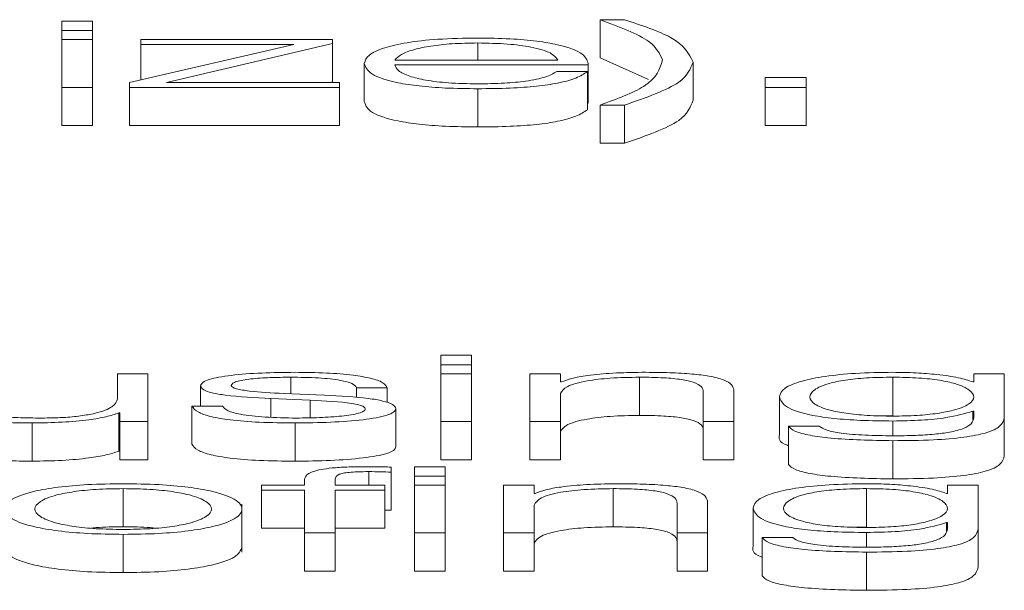
# Paper-space layout 'Sheet2' of a CAD drawing. Units: inches. Extents: x 3 to 217, y 4 to 168.
# Drawn here: x 67 to 68, y 151 to 151 of the extents above; entities that cross this region are included whole.
import ezdxf

# ---------------------------------------------------------------- set-up
doc = ezdxf.new("R2010")
doc.units = ezdxf.units.IN
doc.header["$MEASUREMENT"] = 0
doc.linetypes.add('SLD-Solid', pattern=[0])

psp = doc.layouts.new('Sheet2')

# ---------------------------------------------------------------- linework, layer by layer
at = {"color": 7, "linetype": 'SLD-Solid', "lineweight": 15, "ltscale": 20}
for p, q in [((67.3492939, 150.94964352), (67.34142715, 150.94964352)), ((67.34142715, 150.94964352), (67.34142715, 150.94723667)), ((67.3492939, 150.94723667), (67.3492939, 150.94964352)), ((67.48580242, 150.95000066), (67.47955649, 150.95000066)), ((67.47955649, 150.95000066), (67.47955649, 150.94018439)), ((67.34142715, 150.94723667), (67.3492939, 150.94723667)), ((67.34142715, 150.94723667), (67.34142715, 150.94492039)), ((67.3492939, 150.94723667), (67.3492939, 150.94492039)), ((67.3492939, 150.94492039), (67.34142715, 150.94492039)), ((67.34142715, 150.94492039), (67.34142715, 150.93261569)), ((67.3492939, 150.93261569), (67.3492939, 150.94492039)), ((67.36167726, 150.94492039), (67.36167726, 150.94365874)), ((67.41091906, 150.94492039), (67.36167726, 150.94492039)), ((67.36830296, 150.93387734), (67.41091906, 150.94385025)), ((67.41091906, 150.94385025), (67.41091906, 150.94492039)), ((67.41091906, 150.94385025), (67.41091906, 150.93403398)), ((67.44817764, 150.94401718), (67.44817764, 150.93962532)), ((67.40092964, 150.94365874), (67.3588086, 150.93382947)), ((67.36167726, 150.94365874), (67.40092964, 150.94365874)), ((67.36167726, 150.94365874), (67.36167726, 150.93449889)), ((67.41905708, 150.93876998), (67.41905708, 150.92895371)), ((67.42691706, 150.93962532), (67.46867867, 150.93962532)), ((67.47955649, 150.94018439), (67.49196759, 150.93460144)), ((67.50341445, 150.93910125), (67.50341445, 150.92928498)), ((67.42691706, 150.93836496), (67.47653864, 150.93836496)), ((67.4762945, 150.9366711), (67.46842774, 150.9366711)), ((67.4762945, 150.9366711), (67.4762945, 150.92685483)), ((67.47653864, 150.93836496), (67.47653864, 150.92854869)), ((67.3588086, 150.93382947), (67.3588086, 150.93261569)), ((67.41266874, 150.93387734), (67.36830296, 150.93387734)), ((67.41024973, 150.93387734), (67.41091906, 150.93403398)), ((67.41266874, 150.93261569), (67.41266874, 150.93387734)), ((67.53241971, 150.93514159), (67.52192845, 150.93514159)), ((67.52192845, 150.93514159), (67.52192845, 150.93261569)), ((67.53241971, 150.93261569), (67.53241971, 150.93514159)), ((67.34142715, 150.93261569), (67.3492939, 150.93261569)), ((67.34142715, 150.93261569), (67.34142715, 150.92279942)), ((67.3492939, 150.93261569), (67.3492939, 150.92279942)), ((67.3588086, 150.93261569), (67.41266874, 150.93261569)), ((67.3588086, 150.93261569), (67.3588086, 150.92279942)), ((67.41266874, 150.93261569), (67.41266874, 150.92279942)), ((67.44817764, 150.93225854), (67.44817764, 150.92244227)), ((67.52192845, 150.93261569), (67.53241971, 150.93261569)), ((67.52192845, 150.93261569), (67.52192845, 150.92279942)), ((67.53241971, 150.93261569), (67.53241971, 150.92279942)), ((67.4762945, 150.92854869), (67.47653864, 150.92854869)), ((67.47955649, 150.92806079), (67.47955649, 150.91824451)), ((67.47955649, 150.92806079), (67.48580242, 150.92806079)), ((67.48580242, 150.92806079), (67.48580242, 150.91824451)), ((67.34142715, 150.92279942), (67.3492939, 150.92279942)), ((67.3588086, 150.92279942), (67.41266874, 150.92279942)), ((67.52192845, 150.92279942), (67.53241971, 150.92279942)), ((67.47955649, 150.91824451), (67.48580242, 150.91824451)), ((67.44654325, 150.86377973), (67.43868328, 150.86377973)), ((67.43868328, 150.86377973), (67.43868328, 150.86137288)), ((67.44654325, 150.86137288), (67.44654325, 150.86377973)), ((67.43868328, 150.86137288), (67.43868328, 150.8590566)), ((67.43868328, 150.86137288), (67.44654325, 150.86137288)), ((67.44654325, 150.86137288), (67.44654325, 150.8590566)), ((67.35569581, 150.8590566), (67.35569581, 150.85259304)), ((67.36354222, 150.8590566), (67.35569581, 150.8590566)), ((67.36354222, 150.8467519), (67.36354222, 150.8590566)), ((67.40018366, 150.85815339), (67.40018366, 150.85387436)), ((67.44654325, 150.8590566), (67.43868328, 150.8590566)), ((67.43868328, 150.8590566), (67.43868328, 150.8467519)), ((67.44654325, 150.8467519), (67.44654325, 150.8590566)), ((67.46941787, 150.8590566), (67.4615579, 150.8590566)), ((67.4615579, 150.8590566), (67.4615579, 150.8467519)), ((67.46941787, 150.85693702), (67.46941787, 150.8590566)), ((67.48968154, 150.85815339), (67.48968154, 150.84833712)), ((67.5546772, 150.85815339), (67.5546772, 150.84833712)), ((67.57542916, 150.8590566), (67.57542916, 150.85693443)), ((67.58328913, 150.8590566), (67.57542916, 150.8590566)), ((67.58328913, 150.84775087), (67.58328913, 150.8590566)), ((67.37705812, 150.85595875), (67.37705812, 150.85073226)), ((67.41705649, 150.85545797), (67.42491646, 150.85545797)), ((67.41705649, 150.85545797), (67.41705649, 150.8529072)), ((67.42491646, 150.85545797), (67.42491646, 150.8516357)), ((67.46966879, 150.85693702), (67.46941787, 150.85693702)), ((67.57542916, 150.85693443), (67.57517823, 150.85693443)), ((67.40880318, 150.85350144), (67.39830513, 150.85395563)), ((67.46941787, 150.8467519), (67.46941787, 150.85393105)), ((67.50605253, 150.85443183), (67.50605253, 150.8467519)), ((67.51391928, 150.8467519), (67.51391928, 150.85466992)), ((67.52555665, 150.85321287), (67.52555665, 150.8433966)), ((67.3748066, 150.85073226), (67.3748066, 150.84091599)), ((67.38266657, 150.85073226), (67.3748066, 150.85073226)), ((67.39505671, 150.85266421), (67.40518176, 150.8522346)), ((67.39505671, 150.85266421), (67.39505671, 150.84785558)), ((67.40518176, 150.8522346), (67.40518176, 150.84772904)), ((67.3560688, 150.84896724), (67.3560688, 150.83915097)), ((67.3560688, 150.84896724), (67.35630616, 150.84896724)), ((67.35630616, 150.84896724), (67.35630616, 150.8467519)), ((67.42716798, 150.85008914), (67.42716798, 150.84027287)), ((67.5546772, 150.84833712), (67.55159194, 150.84824576)), ((67.57517823, 150.84942014), (67.57542916, 150.84942014)), ((67.57517823, 150.84942014), (67.57517823, 150.84717115)), ((67.57542916, 150.84942014), (67.57542916, 150.84775087)), ((67.58328913, 150.84775087), (67.58328913, 150.8379346)), ((67.33380453, 150.84639475), (67.33380453, 150.83657848)), ((67.35630616, 150.8467519), (67.36354222, 150.8467519)), ((67.35630616, 150.8467519), (67.35630616, 150.83693563)), ((67.36354222, 150.8467519), (67.36354222, 150.83693563)), ((67.40130264, 150.84639475), (67.40130264, 150.83657848)), ((67.43868328, 150.8467519), (67.44654325, 150.8467519)), ((67.43868328, 150.8467519), (67.43868328, 150.83693563)), ((67.44654325, 150.8467519), (67.44654325, 150.83693563)), ((67.4615579, 150.8467519), (67.4615579, 150.83693563)), ((67.4615579, 150.8467519), (67.46941787, 150.8467519)), ((67.46941787, 150.8467519), (67.46941787, 150.83693563)), ((67.50605253, 150.8467519), (67.51391928, 150.8467519)), ((67.50605253, 150.8467519), (67.50605253, 150.83693563)), ((67.51391928, 150.8467519), (67.51391928, 150.83693563)), ((67.53579021, 150.84556012), (67.52793024, 150.84556012)), ((67.52793024, 150.84556012), (67.52793024, 150.83574385)), ((67.5546772, 150.84689553), (67.5546772, 150.84310021)), ((67.5546772, 150.84183856), (67.5546772, 150.83202229)), ((67.3560688, 150.83915097), (67.35630616, 150.83915097)), ((67.35630616, 150.83693563), (67.36354222, 150.83693563)), ((67.43980226, 150.8351576), (67.43194228, 150.8351576)), ((67.43194228, 150.8351576), (67.43194228, 150.83275075)), ((67.43868328, 150.83693563), (67.44654325, 150.83693563)), ((67.43980226, 150.83275075), (67.43980226, 150.8351576)), ((67.4615579, 150.83693563), (67.46941787, 150.83693563)), ((67.50605253, 150.83693563), (67.51391928, 150.83693563)), ((67.42017606, 150.83389595), (67.42017606, 150.83043448)), ((67.42592693, 150.8337769), (67.42592693, 150.83506185)), ((67.42592693, 150.8337769), (67.42592693, 150.82396063)), ((67.43194228, 150.83275075), (67.43194228, 150.83043448)), ((67.43194228, 150.83275075), (67.43980226, 150.83275075)), ((67.43980226, 150.83275075), (67.43980226, 150.83043448)), ((67.3926899, 150.83043448), (67.3926899, 150.82917282)), ((67.40368979, 150.83043448), (67.3926899, 150.83043448)), ((67.40368979, 150.83155638), (67.40368979, 150.83043448)), ((67.4115362, 150.83043448), (67.4115362, 150.8315085)), ((67.42429933, 150.83043448), (67.4115362, 150.83043448)), ((67.42429933, 150.82917282), (67.42429933, 150.83043448)), ((67.43980226, 150.83043448), (67.43194228, 150.83043448)), ((67.43194228, 150.83043448), (67.43194228, 150.81812977)), ((67.43980226, 150.81812977), (67.43980226, 150.83043448)), ((67.45480334, 150.83043448), (67.45480334, 150.81812977)), ((67.46266331, 150.83043448), (67.45480334, 150.83043448)), ((67.46266331, 150.8283149), (67.46266331, 150.83043448)), ((67.5686746, 150.83043448), (67.5686746, 150.82831231)), ((67.57654135, 150.83043448), (67.5686746, 150.83043448)), ((67.57654135, 150.81913004), (67.57654135, 150.83043448)), ((67.35717422, 150.82953126), (67.35717422, 150.81971499)), ((67.3926899, 150.82917282), (67.40368979, 150.82917282)), ((67.3926899, 150.82917282), (67.3926899, 150.81935655)), ((67.40368979, 150.82917282), (67.40368979, 150.81812977)), ((67.4115362, 150.82917282), (67.42429933, 150.82917282)), ((67.4115362, 150.81812977), (67.4115362, 150.82917282)), ((67.42429933, 150.82917282), (67.42429933, 150.81935655)), ((67.46291424, 150.8283149), (67.46266331, 150.8283149)), ((67.48292698, 150.82953126), (67.48292698, 150.81971499)), ((67.54792943, 150.82953126), (67.54792943, 150.81971499)), ((67.5686746, 150.82831231), (67.56843046, 150.82831231)), ((67.38766467, 150.81324076), (67.38766467, 150.8255111)), ((67.46266331, 150.81812977), (67.46266331, 150.82531021)), ((67.49930475, 150.82581099), (67.49930475, 150.81812977)), ((67.50716472, 150.81812977), (67.50716472, 150.82604909)), ((67.42429933, 150.82400913), (67.42592693, 150.82396063)), ((67.51880209, 150.82459463), (67.51880209, 150.81477836)), ((67.56843046, 150.82079931), (67.5686746, 150.82079931)), ((67.56843046, 150.82079931), (67.56843046, 150.81856573)), ((67.5686746, 150.82079931), (67.5686746, 150.81913004)), ((67.35717422, 150.81777263), (67.35717422, 150.80795636)), ((67.3926899, 150.81935655), (67.40368979, 150.81935655)), ((67.40368979, 150.81812977), (67.4115362, 150.81812977)), ((67.40368979, 150.81812977), (67.40368979, 150.8083135)), ((67.4115362, 150.81935655), (67.42429933, 150.81935655)), ((67.4115362, 150.81812977), (67.4115362, 150.8083135)), ((67.43194228, 150.81812977), (67.43980226, 150.81812977)), ((67.43194228, 150.81812977), (67.43194228, 150.8083135)), ((67.43980226, 150.81812977), (67.43980226, 150.8083135)), ((67.45480334, 150.81812977), (67.46266331, 150.81812977)), ((67.45480334, 150.81812977), (67.45480334, 150.8083135)), ((67.46266331, 150.81812977), (67.46266331, 150.8083135)), ((67.49930475, 150.81812977), (67.50716472, 150.81812977)), ((67.49930475, 150.81812977), (67.49930475, 150.8083135)), ((67.50716472, 150.81812977), (67.50716472, 150.8083135)), ((67.54792943, 150.81971499), (67.54484341, 150.8196237)), ((67.54792943, 150.81827341), (67.54792943, 150.81447809)), ((67.57654135, 150.81913004), (67.57654135, 150.80931377)), ((67.52117568, 150.81693799), (67.52117568, 150.80712172)), ((67.52903565, 150.81693799), (67.52117568, 150.81693799)), ((67.54792943, 150.81321773), (67.54792943, 150.80340145)), ((67.40368979, 150.8083135), (67.4115362, 150.8083135)), ((67.43194228, 150.8083135), (67.43980226, 150.8083135)), ((67.45480334, 150.8083135), (67.46266331, 150.8083135)), ((67.49930475, 150.8083135), (67.50716472, 150.8083135))]:
    psp.add_line(p, q, dxfattribs=at)
for points, knots in [([(67.47955649, 150.95000066), (67.48448561, 150.94816297), (67.49325274, 150.94489438), (67.49485365, 150.94124674), (67.49555448, 150.93964991)], [0, 0, 0, 0, 0.562227865, 1, 1, 1, 1]), ([(67.50341445, 150.93910125), (67.50233547, 150.94126218), (67.50039904, 150.94514038), (67.49028217, 150.94850903), (67.48580242, 150.95000066)], [0, 0, 0, 0, 0.5571994127, 1, 1, 1, 1]), ([(67.44817764, 150.94527883), (67.44468354, 150.94522431), (67.43811933, 150.94512188), (67.42970398, 150.94416956), (67.4235853, 150.94273033), (67.41974731, 150.94087359), (67.41928972, 150.939479), (67.41905708, 150.93876998)], [0, 0, 0, 0, 0.206806471, 0.388518868, 0.564899838, 0.778792987, 1, 1, 1, 1]), ([(67.44817764, 150.94401718), (67.44592899, 150.94397853), (67.44159924, 150.9439041), (67.43594821, 150.94327079), (67.43146553, 150.94232041), (67.42820601, 150.94107629), (67.42735071, 150.94011348), (67.42691706, 150.93962532)], [0, 0, 0, 0, 0.194843072, 0.375169039, 0.555220799, 0.774490172, 1, 1, 1, 1]), ([(67.47653864, 150.93836496), (67.47634774, 150.93931811), (67.47597837, 150.94116232), (67.47055023, 150.94331156), (67.46342557, 150.94454255), (67.45631184, 150.94517342), (67.45099422, 150.94524233), (67.44817764, 150.94527883)], [0, 0, 0, 0, 0.287487097, 0.556245587, 0.69382137, 0.837826933, 1, 1, 1, 1]), ([(67.46867867, 150.93962532), (67.46827556, 150.94024809), (67.46748786, 150.94146502), (67.46263561, 150.94292371), (67.45584033, 150.94386103), (67.45079354, 150.94396387), (67.44817764, 150.94401718)], [0, 0, 0, 0, 0.286688534, 0.560206218, 0.772041493, 1, 1, 1, 1]), ([(67.41905708, 150.93876998), (67.41938657, 150.93783135), (67.42001456, 150.93604236), (67.42581764, 150.9340041), (67.4330655, 150.93290045), (67.44015457, 150.93234913), (67.44539263, 150.93228999), (67.44817764, 150.93225854)], [0, 0, 0, 0, 0.290654429, 0.553969104, 0.69020673, 0.835287226, 1, 1, 1, 1]), ([(67.49555448, 150.93964991), (67.49486791, 150.93733486), (67.49365607, 150.93324865), (67.48381994, 150.9296295), (67.47955649, 150.92806079)], [0, 0, 0, 0, 0.566552195, 1, 1, 1, 1]), ([(67.48580242, 150.92806079), (67.49130516, 150.92997318), (67.50125114, 150.93342974), (67.50274644, 150.93734995), (67.50341445, 150.93910125)], [0, 0, 0, 0, 0.553263675, 1, 1, 1, 1]), ([(67.44817764, 150.9335202), (67.44559987, 150.93356503), (67.44073463, 150.93364966), (67.43461948, 150.93440854), (67.43025999, 150.93550563), (67.42751165, 150.93686154), (67.42711417, 150.93786656), (67.42691706, 150.93836496)], [0, 0, 0, 0, 0.207577431, 0.391778284, 0.572231314, 0.787862767, 1, 1, 1, 1]), ([(67.46842774, 150.9366711), (67.46759812, 150.93618295), (67.46599928, 150.93524219), (67.46106747, 150.93419313), (67.45483802, 150.93360509), (67.45049558, 150.93354974), (67.44817764, 150.9335202)], [0, 0, 0, 0, 0.282084591, 0.543625326, 0.756392267, 1, 1, 1, 1]), ([(67.44817764, 150.93225854), (67.45097152, 150.93228526), (67.4561913, 150.93233517), (67.463318, 150.93283841), (67.46927884, 150.9337162), (67.47387364, 150.93502734), (67.47545744, 150.93610274), (67.4762945, 150.9366711)], [0, 0, 0, 0, 0.209478202, 0.391364622, 0.561526354, 0.768259659, 1, 1, 1, 1]), ([(67.41905708, 150.92895371), (67.41938657, 150.92801507), (67.42001456, 150.92622609), (67.42581764, 150.92418783), (67.4330655, 150.92308418), (67.44015457, 150.92253286), (67.44539263, 150.92247372), (67.44817764, 150.92244227)], [0, 0, 0, 0, 0.290654429, 0.553969104, 0.69020673, 0.835287226, 1, 1, 1, 1]), ([(67.48580242, 150.91824451), (67.49130516, 150.9201569), (67.50125114, 150.92361347), (67.50274644, 150.92753368), (67.50341445, 150.92928498)], [0, 0, 0, 0, 0.553263675, 1, 1, 1, 1]), ([(67.44817764, 150.92244227), (67.45097152, 150.92246899), (67.4561913, 150.9225189), (67.463318, 150.92302214), (67.46927884, 150.92389993), (67.47387364, 150.92521107), (67.47545744, 150.92628647), (67.4762945, 150.92685483)], [0, 0, 0, 0, 0.209478202, 0.391364622, 0.561526354, 0.768259659, 1, 1, 1, 1]), ([(67.40130264, 150.85941375), (67.39841673, 150.85937924), (67.39272167, 150.85931113), (67.38477281, 150.85873), (67.37959144, 150.85780338), (67.37735542, 150.85680864), (67.37716046, 150.85625132), (67.37705812, 150.85595875)], [0, 0, 0, 0, 0.2560093595, 0.5052089355, 0.7414403959, 0.8642713682, 1, 1, 1, 1]), ([(67.38491809, 150.85602992), (67.38498279, 150.85621554), (67.38510542, 150.85656737), (67.38653252, 150.85719081), (67.38984627, 150.8577579), (67.39484251, 150.85809564), (67.39839102, 150.85813401), (67.40018366, 150.85815339)], [0, 0, 0, 0, 0.137626469, 0.260867723, 0.496621467, 0.745703408, 1, 1, 1, 1]), ([(67.40018366, 150.85815339), (67.40258604, 150.85812093), (67.40717002, 150.85805899), (67.41284469, 150.85745736), (67.41635819, 150.85652633), (67.41681399, 150.85582898), (67.41705649, 150.85545797)], [0, 0, 0, 0, 0.2916494, 0.55649507, 0.76404171, 1, 1, 1, 1]), ([(67.42491646, 150.85545797), (67.42466188, 150.85591655), (67.42418274, 150.85677964), (67.42097977, 150.85790609), (67.41599556, 150.85876557), (67.409209, 150.85932035), (67.40401177, 150.85938175), (67.40130264, 150.85941375)], [0, 0, 0, 0, 0.2045484042, 0.3849780063, 0.5580771456, 0.7696405267, 1, 1, 1, 1]), ([(67.46941787, 150.85393105), (67.46976762, 150.85456552), (67.47043286, 150.85577232), (67.47539199, 150.85719401), (67.48221594, 150.85802466), (67.48711805, 150.85810919), (67.48968154, 150.85815339)], [0, 0, 0, 0, 0.296505453, 0.563972594, 0.771985772, 1, 1, 1, 1]), ([(67.49030546, 150.85941375), (67.48778462, 150.85937018), (67.48282341, 150.85928441), (67.47668258, 150.85867272), (67.47208155, 150.85788238), (67.47046752, 150.85724998), (67.46966879, 150.85693702)], [0, 0, 0, 0, 0.2920179, 0.574715653, 0.789541086, 1, 1, 1, 1]), ([(67.48968154, 150.85815339), (67.49178819, 150.85813013), (67.49560993, 150.85808794), (67.50057563, 150.85760604), (67.50398854, 150.85679688), (67.5058118, 150.85569825), (67.50596886, 150.85487198), (67.50605253, 150.85443183)], [0, 0, 0, 0, 0.215418807, 0.390799298, 0.554870033, 0.762880651, 1, 1, 1, 1]), ([(67.51391928, 150.85466992), (67.51382936, 150.85517943), (67.51366175, 150.85612917), (67.51168988, 150.85744621), (67.50803031, 150.85842441), (67.50304557, 150.8590308), (67.49710959, 150.8593645), (67.49271337, 150.85939632), (67.49030546, 150.85941375)], [0, 0, 0, 0, 0.202129171, 0.376775199, 0.53653235, 0.66739142, 0.817821952, 1, 1, 1, 1]), ([(67.5546772, 150.85941375), (67.55143106, 150.85936443), (67.5452398, 150.85927036), (67.53707182, 150.85843256), (67.53067378, 150.85711803), (67.52634284, 150.85532045), (67.52582479, 150.85393169), (67.52555665, 150.85321287)], [0, 0, 0, 0, 0.198329538, 0.378267074, 0.554241147, 0.769277711, 1, 1, 1, 1]), ([(67.5546772, 150.85815339), (67.5523721, 150.85811862), (67.54800878, 150.85805281), (67.54230991, 150.85745063), (67.53742335, 150.8564257), (67.53414343, 150.85490624), (67.53303184, 150.85306736), (67.53418578, 150.85124515), (67.53763182, 150.84978984), (67.54255566, 150.84882093), (67.54817216, 150.84825369), (67.55243385, 150.84819047), (67.5546772, 150.84815719)], [0, 0, 0, 0, 0.0909560471, 0.1721704072, 0.2516004087, 0.3757653849, 0.5069503553, 0.6337587574, 0.7540407715, 0.8317071183, 0.9114107745, 1, 1, 1, 1]), ([(67.57517823, 150.85693443), (67.57406286, 150.85730818), (67.57177277, 150.85807556), (67.56645341, 150.85884057), (67.56062855, 150.85932563), (67.55668745, 150.85938399), (67.5546772, 150.85941375)], [0, 0, 0, 0, 0.262428702, 0.538817463, 0.764763165, 1, 1, 1, 1]), ([(67.5546772, 150.84815719), (67.55680623, 150.8481912), (67.5608973, 150.84825655), (67.56629947, 150.84882298), (67.57113633, 150.84978615), (67.5746201, 150.85123718), (67.57582047, 150.85304365), (67.57470458, 150.85486271), (67.57159023, 150.85636786), (67.56687758, 150.85741563), (67.56128936, 150.85804651), (67.55695967, 150.85811649), (67.5546772, 150.85815339)], [0, 0, 0, 0, 0.085139864, 0.16360202, 0.241502324, 0.363427694, 0.492612914, 0.621174938, 0.746577549, 0.827132303, 0.908869952, 1, 1, 1, 1]), ([(67.37705812, 150.85595875), (67.37717806, 150.85560781), (67.37740013, 150.85495809), (67.37978608, 150.85410737), (67.38537212, 150.85318535), (67.39096303, 150.8528845), (67.39505671, 150.85266421)], [0, 0, 0, 0, 0.200885614, 0.371918211, 0.540118021, 1, 1, 1, 1]), ([(67.39830513, 150.85395563), (67.39526959, 150.85411382), (67.39075273, 150.85434921), (67.3865202, 150.85503452), (67.38510759, 150.85557247), (67.38498288, 150.85587351), (67.38491809, 150.85602992)], [0, 0, 0, 0, 0.501761747, 0.74661664, 0.8683506, 1, 1, 1, 1]), ([(67.42716798, 150.85008914), (67.42700668, 150.85045832), (67.42670086, 150.85115829), (67.42398494, 150.85206226), (67.41844436, 150.85304005), (67.41278932, 150.85331068), (67.40880318, 150.85350144)], [0, 0, 0, 0, 0.2056967851, 0.3900091528, 0.5700268915, 1, 1, 1, 1]), ([(67.52555665, 150.85321287), (67.52586843, 150.85228652), (67.52645881, 150.85053243), (67.53229194, 150.84854322), (67.53954911, 150.84749608), (67.54664796, 150.84697915), (67.55188182, 150.84692465), (67.5546772, 150.84689553)], [0, 0, 0, 0, 0.2906500284, 0.550361245, 0.6859603729, 0.8322731606, 1, 1, 1, 1]), ([(67.3111944, 150.85106612), (67.31130126, 150.85056713), (67.31150146, 150.8496323), (67.31362844, 150.84834273), (67.31726571, 150.8473872), (67.32203107, 150.84678466), (67.32755765, 150.8464468), (67.33161567, 150.84641299), (67.33380453, 150.84639475)], [0, 0, 0, 0, 0.20534479, 0.384711131, 0.549370424, 0.681457764, 0.828180449, 1, 1, 1, 1]), ([(67.33630698, 150.84765512), (67.33422969, 150.84767215), (67.33047526, 150.84770294), (67.32545234, 150.84806867), (67.32168375, 150.84875718), (67.31948843, 150.84979796), (67.31919922, 150.85060226), (67.31904081, 150.85104282)], [0, 0, 0, 0, 0.218813971, 0.395478769, 0.554780755, 0.75612864, 1, 1, 1, 1]), ([(67.35569581, 150.85259304), (67.35545498, 150.85190707), (67.3549925, 150.85058978), (67.35121809, 150.84906342), (67.34639457, 150.84818282), (67.34167885, 150.84773196), (67.33815324, 150.84768152), (67.33630698, 150.84765512)], [0, 0, 0, 0, 0.297996961, 0.57225426, 0.708641418, 0.847422828, 1, 1, 1, 1]), ([(67.3748066, 150.85073226), (67.37517782, 150.85022028), (67.3758705, 150.84926496), (67.37935912, 150.84802047), (67.38481625, 150.84707459), (67.39240304, 150.84648428), (67.39821691, 150.84642579), (67.40130264, 150.84639475)], [0, 0, 0, 0, 0.206767678, 0.385807586, 0.55497099, 0.763800284, 1, 1, 1, 1]), ([(67.40168241, 150.84765512), (67.39892456, 150.84769476), (67.3937011, 150.84776984), (67.3873682, 150.84849344), (67.38354819, 150.84954692), (67.38297115, 150.85032275), (67.38266657, 150.85073226)], [0, 0, 0, 0, 0.2961430674, 0.5609062325, 0.768229316, 1, 1, 1, 1]), ([(67.40518176, 150.8522346), (67.40903188, 150.85204794), (67.41377795, 150.85181783), (67.41779018, 150.8510417), (67.41909316, 150.8505534), (67.41923382, 150.85018675), (67.41930801, 150.84999338)], [0, 0, 0, 0, 0.577931662, 0.712420678, 0.848337297, 1, 1, 1, 1]), ([(67.33380453, 150.84639475), (67.33642709, 150.84643422), (67.34157399, 150.84651167), (67.34807062, 150.84712569), (67.35304466, 150.8479581), (67.35504964, 150.84862715), (67.3560688, 150.84896724)], [0, 0, 0, 0, 0.28569519, 0.560692678, 0.776692897, 1, 1, 1, 1]), ([(67.40130264, 150.84639475), (67.4043635, 150.84643218), (67.4104249, 150.8465063), (67.41889314, 150.84712963), (67.42443985, 150.8481184), (67.4268471, 150.84918126), (67.42705757, 150.84977676), (67.42716798, 150.85008914)], [0, 0, 0, 0, 0.2544969057, 0.5039764618, 0.7410773177, 0.8641791472, 1, 1, 1, 1]), ([(67.41930801, 150.84999338), (67.41922549, 150.84979241), (67.41906706, 150.8494066), (67.41726397, 150.84872076), (67.41331279, 150.84811095), (67.40765178, 150.8477294), (67.40365125, 150.84767962), (67.40168241, 150.84765512)], [0, 0, 0, 0, 0.1321993418, 0.2537883245, 0.4958436777, 0.7518822186, 1, 1, 1, 1]), ([(67.46941787, 150.84411477), (67.46976762, 150.84474924), (67.47043286, 150.84595605), (67.47539199, 150.84737774), (67.48221594, 150.84820839), (67.48711805, 150.84829291), (67.48968154, 150.84833712)], [0, 0, 0, 0, 0.296505453, 0.563972594, 0.771985772, 1, 1, 1, 1]), ([(67.48968154, 150.84833712), (67.49178819, 150.84831386), (67.49560993, 150.84827167), (67.50057563, 150.84778977), (67.50398854, 150.84698061), (67.5058118, 150.84588198), (67.50596886, 150.84505571), (67.50605253, 150.84461555)], [0, 0, 0, 0, 0.215418807, 0.390799298, 0.554870033, 0.762880651, 1, 1, 1, 1]), ([(67.5546772, 150.84689553), (67.55715879, 150.84694006), (67.56200948, 150.8470271), (67.56983619, 150.8478205), (67.57315428, 150.84881408), (67.57517823, 150.84942014)], [0, 0, 0, 0, 0.2900452703, 0.5669441357, 1, 1, 1, 1]), ([(67.5546772, 150.84183856), (67.5581933, 150.84187162), (67.56457351, 150.84193161), (67.57304045, 150.84261854), (67.57924945, 150.84385049), (67.58277539, 150.84564075), (67.58310866, 150.84700963), (67.58328913, 150.84775087)], [0, 0, 0, 0, 0.21720595, 0.394135501, 0.555835209, 0.759485645, 1, 1, 1, 1]), ([(67.57542916, 150.84775087), (67.57532842, 150.8472352), (67.57514265, 150.84628414), (67.57314353, 150.84498797), (67.56974957, 150.84404654), (67.5653428, 150.84346593), (67.56031266, 150.84314846), (67.55664303, 150.84311704), (67.5546772, 150.84310021)], [0, 0, 0, 0, 0.220903123, 0.407409154, 0.572247205, 0.700250613, 0.839423476, 1, 1, 1, 1]), ([(67.52793024, 150.84556012), (67.52833896, 150.8451089), (67.52912076, 150.8442458), (67.53321566, 150.84318593), (67.54133356, 150.84208468), (67.54911343, 150.84194118), (67.5546772, 150.84183856)], [0, 0, 0, 0, 0.195116422, 0.37321614, 0.551755581, 1, 1, 1, 1]), ([(67.5546772, 150.84310021), (67.5522731, 150.84312678), (67.54761293, 150.84317828), (67.54161781, 150.84368023), (67.53733359, 150.84451552), (67.536322, 150.84520019), (67.53579021, 150.84556012)], [0, 0, 0, 0, 0.287976886, 0.558219652, 0.767758963, 1, 1, 1, 1]), ([(67.52555665, 150.8433966), (67.52540708, 150.84242864), (67.52525144, 150.84142138), (67.52782964, 150.84059703), (67.52793024, 150.84056487)], [0, 0, 0, 0, 0.9609802934, 1, 1, 1, 1]), ([(67.3111944, 150.84124984), (67.31130126, 150.84075086), (67.31150146, 150.83981603), (67.31362844, 150.83852646), (67.31726571, 150.83757093), (67.32203107, 150.83696838), (67.32755765, 150.83663053), (67.33161567, 150.83659672), (67.33380453, 150.83657848)], [0, 0, 0, 0, 0.2053447902, 0.3847111305, 0.5493704245, 0.6814577642, 0.8281804485, 1, 1, 1, 1]), ([(67.3748066, 150.84091599), (67.37517782, 150.840404), (67.3758705, 150.83944869), (67.37935912, 150.83820419), (67.38481625, 150.83725832), (67.39240304, 150.83666801), (67.39821691, 150.83660952), (67.40130264, 150.83657848)], [0, 0, 0, 0, 0.206767678, 0.385807586, 0.55497099, 0.763800284, 1, 1, 1, 1]), ([(67.40130264, 150.83657848), (67.4043635, 150.83661591), (67.4104249, 150.83669003), (67.41889314, 150.83731336), (67.42443985, 150.83830213), (67.4268471, 150.83936499), (67.42705757, 150.83996049), (67.42716798, 150.84027287)], [0, 0, 0, 0, 0.254496906, 0.503976462, 0.741077318, 0.864179147, 1, 1, 1, 1]), ([(67.33380453, 150.83657848), (67.33642709, 150.83661795), (67.34157399, 150.8366954), (67.34807062, 150.83730941), (67.35304466, 150.83814183), (67.35504964, 150.83881088), (67.3560688, 150.83915097)], [0, 0, 0, 0, 0.28569519, 0.560692678, 0.776692897, 1, 1, 1, 1]), ([(67.5546772, 150.83202229), (67.5581933, 150.83205535), (67.56457351, 150.83211534), (67.57304045, 150.83280227), (67.57924945, 150.83403422), (67.58277539, 150.83582448), (67.58310866, 150.83719336), (67.58328913, 150.8379346)], [0, 0, 0, 0, 0.21720595, 0.394135501, 0.555835209, 0.759485645, 1, 1, 1, 1]), ([(67.41930123, 150.8351576), (67.41770376, 150.83514465), (67.41478364, 150.83512096), (67.41085203, 150.83487412), (67.40785026, 150.83446732), (67.4053342, 150.83379973), (67.4038148, 150.83279706), (67.40373359, 150.83199108), (67.40368979, 150.83155638)], [0, 0, 0, 0, 0.168902199, 0.308749808, 0.432284269, 0.552791487, 0.758803546, 1, 1, 1, 1]), ([(67.42592693, 150.83506185), (67.42466622, 150.83509391), (67.42246646, 150.83514986), (67.42024819, 150.83515529), (67.41930123, 150.8351576)], [0, 0, 0, 0, 0.57310886, 1, 1, 1, 1]), ([(67.52793024, 150.83574385), (67.52833896, 150.83529262), (67.52912076, 150.83442953), (67.53321566, 150.83336966), (67.54133356, 150.83226841), (67.54911343, 150.83212491), (67.5546772, 150.83202229)], [0, 0, 0, 0, 0.195116422, 0.37321614, 0.551755581, 1, 1, 1, 1]), ([(67.4115362, 150.8315085), (67.41154988, 150.8318201), (67.41157491, 150.83238998), (67.41213247, 150.83308622), (67.41355876, 150.8335124), (67.41520546, 150.83374144), (67.41748674, 150.83387709), (67.41920962, 150.83388917), (67.42017606, 150.83389595)], [0, 0, 0, 0, 0.275107645, 0.5031548027, 0.6050243203, 0.7114646987, 0.8381467412, 1, 1, 1, 1]), ([(67.42017606, 150.83389595), (67.42121973, 150.83388701), (67.42315028, 150.83387047), (67.42505288, 150.83380635), (67.42592693, 150.8337769)], [0, 0, 0, 0, 0.540606038, 1, 1, 1, 1]), ([(67.35717422, 150.83079292), (67.35409303, 150.83075115), (67.34822129, 150.83067156), (67.34033783, 150.82996384), (67.33315729, 150.82872376), (67.32786601, 150.8267699), (67.32608108, 150.82428357), (67.32786564, 150.82179702), (67.33315658, 150.81984226), (67.34033756, 150.81860181), (67.34822121, 150.81789398), (67.35409302, 150.81781439), (67.35717422, 150.81777263)], [0, 0, 0, 0, 0.089847946, 0.171220508, 0.249728521, 0.370196395, 0.499939981, 0.629759292, 0.75026179, 0.828777611, 0.910151972, 1, 1, 1, 1]), ([(67.35717422, 150.81777263), (67.36025793, 150.81781437), (67.36613323, 150.81789389), (67.37402102, 150.81860164), (67.38120289, 150.81984217), (67.38649137, 150.82179713), (67.38827323, 150.82428357), (67.386491, 150.82676979), (67.38120218, 150.82872385), (67.37402076, 150.829964), (67.36613315, 150.83067166), (67.36025792, 150.83075118), (67.35717422, 150.83079292)], [0, 0, 0, 0, 0.089905146, 0.171293604, 0.249796952, 0.370266581, 0.50006001, 0.629777726, 0.750212734, 0.828708277, 0.910094937, 1, 1, 1, 1]), ([(67.4835509, 150.83079292), (67.48103106, 150.83074931), (67.47607048, 150.83066348), (67.46992982, 150.83005163), (67.46532723, 150.82926092), (67.4637131, 150.82862809), (67.46291424, 150.8283149)], [0, 0, 0, 0, 0.291858541, 0.574554753, 0.789440123, 1, 1, 1, 1]), ([(67.50716472, 150.82604909), (67.50707477, 150.82655844), (67.50690707, 150.82750799), (67.50493504, 150.82882486), (67.50127574, 150.82980313), (67.49629119, 150.83040974), (67.49035515, 150.83074363), (67.48595883, 150.83077548), (67.4835509, 150.83079292)], [0, 0, 0, 0, 0.20207358, 0.376714915, 0.536493974, 0.667371492, 0.81781421, 1, 1, 1, 1]), ([(67.54792943, 150.83079292), (67.54468223, 150.83074358), (67.53848924, 150.83064948), (67.53031949, 150.82981158), (67.52392073, 150.82849733), (67.51958895, 150.82670074), (67.51907041, 150.82531282), (67.51880209, 150.82459463)], [0, 0, 0, 0, 0.198426323, 0.378434188, 0.554442179, 0.769440553, 1, 1, 1, 1]), ([(67.56843046, 150.82831231), (67.56731371, 150.82868633), (67.56502152, 150.82945403), (67.55970162, 150.83021951), (67.55387804, 150.83070476), (67.54993851, 150.83076314), (67.54792943, 150.83079292)], [0, 0, 0, 0, 0.262624506, 0.539055525, 0.76492658, 1, 1, 1, 1]), ([(67.35717422, 150.82953126), (67.35482208, 150.82949424), (67.3503216, 150.82942341), (67.3443967, 150.82880543), (67.33914903, 150.82776187), (67.33542051, 150.82620791), (67.33408601, 150.82428339), (67.33541978, 150.82235865), (67.3391481, 150.82080366), (67.34439655, 150.81975991), (67.35032174, 150.81914207), (67.35482211, 150.81907128), (67.35717422, 150.81903428)], [0, 0, 0, 0, 0.088312267, 0.16897314, 0.248415614, 0.371523368, 0.499913648, 0.628437424, 0.751587273, 0.831031163, 0.911688526, 1, 1, 1, 1]), ([(67.35717422, 150.81903428), (67.35952727, 150.81907128), (67.36402914, 150.81914205), (67.36995643, 150.81975985), (67.37520636, 150.8208036), (67.37893543, 150.82235862), (67.38026921, 150.82428339), (67.3789347, 150.82620793), (67.37520544, 150.82776193), (67.36995627, 150.82880549), (67.36402928, 150.82942343), (67.35952729, 150.82949425), (67.35717422, 150.82953126)], [0, 0, 0, 0, 0.088334427, 0.169001611, 0.248444376, 0.371580708, 0.500086339, 0.628458494, 0.751552739, 0.830994087, 0.91166478, 1, 1, 1, 1]), ([(67.46266331, 150.82531021), (67.46301384, 150.82594445), (67.46368069, 150.82715103), (67.46864357, 150.82857188), (67.47546525, 150.82940237), (67.48036534, 150.82948701), (67.48292698, 150.82953126)], [0, 0, 0, 0, 0.296476011, 0.564024427, 0.772083251, 1, 1, 1, 1]), ([(67.48292698, 150.82953126), (67.48503382, 150.829508), (67.48885614, 150.82946579), (67.49382279, 150.82898399), (67.49723772, 150.82817514), (67.49906345, 150.8270769), (67.49922089, 150.82625093), (67.49930475, 150.82581099)], [0, 0, 0, 0, 0.215457511, 0.390893464, 0.554996506, 0.762980471, 1, 1, 1, 1]), ([(67.54792943, 150.82953126), (67.54562343, 150.82949652), (67.54125895, 150.82943077), (67.53555815, 150.82882903), (67.53067017, 150.82780485), (67.52738901, 150.82628653), (67.52627712, 150.82444798), (67.52743193, 150.82262533), (67.53087987, 150.82116887), (67.53580567, 150.82019928), (67.54142335, 150.81963165), (67.54568588, 150.81956837), (67.54792943, 150.81953506)], [0, 0, 0, 0, 0.090981041, 0.172197023, 0.251600217, 0.375676809, 0.506728733, 0.633640148, 0.753996578, 0.831695165, 0.911414039, 1, 1, 1, 1]), ([(67.54792943, 150.81953506), (67.55005753, 150.81956908), (67.55414722, 150.81963445), (67.55954756, 150.82020107), (67.56438349, 150.82116481), (67.56786607, 150.82261713), (67.56906583, 150.82442392), (67.56794961, 150.8262426), (67.5648355, 150.8277464), (67.56012484, 150.82879361), (67.55453901, 150.82942436), (67.55021094, 150.82949436), (67.54792943, 150.82953126)], [0, 0, 0, 0, 0.085115258, 0.163570895, 0.2414895, 0.363502297, 0.492863432, 0.621288357, 0.746631714, 0.827170502, 0.908893996, 1, 1, 1, 1]), ([(67.51880209, 150.82459463), (67.51911361, 150.82366747), (67.51970336, 150.82191222), (67.52553734, 150.81992157), (67.53279692, 150.81887401), (67.53989785, 150.81835702), (67.54513319, 150.81830252), (67.54792943, 150.81827341)], [0, 0, 0, 0, 0.290761695, 0.550458091, 0.686025022, 0.83230371, 1, 1, 1, 1]), ([(67.54792943, 150.81827341), (67.55041078, 150.81831799), (67.55526125, 150.81840513), (67.5630859, 150.81919956), (67.56640536, 150.82019315), (67.56843046, 150.82079931)], [0, 0, 0, 0, 0.289977398, 0.566838481, 1, 1, 1, 1]), ([(67.35717422, 150.81971499), (67.35476492, 150.81970361), (67.35183966, 150.81968979), (67.34935661, 150.81942185), (67.34891865, 150.81937459)], [0, 0, 0, 0, 0.823620091, 1, 1, 1, 1]), ([(67.36543309, 150.81937459), (67.36499498, 150.81942184), (67.36251079, 150.81968982), (67.35958446, 150.81970362), (67.35717422, 150.81971499)], [0, 0, 0, 0, 0.176359844, 1, 1, 1, 1]), ([(67.46266331, 150.81549394), (67.46301384, 150.81612818), (67.46368069, 150.81733476), (67.46864357, 150.81875561), (67.47546525, 150.8195861), (67.48036534, 150.81967074), (67.48292698, 150.81971499)], [0, 0, 0, 0, 0.2964760111, 0.5640244266, 0.7720832513, 1, 1, 1, 1]), ([(67.48292698, 150.81971499), (67.48503382, 150.81969173), (67.48885614, 150.81964952), (67.49382279, 150.81916772), (67.49723772, 150.81835887), (67.49906345, 150.81726063), (67.49922089, 150.81643466), (67.49930475, 150.81599472)], [0, 0, 0, 0, 0.215457511, 0.390893464, 0.554996506, 0.762980471, 1, 1, 1, 1]), ([(67.54792943, 150.81321773), (67.5514453, 150.81325076), (67.55782474, 150.81331069), (67.56629094, 150.81399736), (67.57249918, 150.81522922), (67.57602464, 150.81701959), (67.57635983, 150.81838863), (67.57654135, 150.81913004)], [0, 0, 0, 0, 0.217195353, 0.394094238, 0.55576576, 0.759420914, 1, 1, 1, 1]), ([(67.5686746, 150.81913004), (67.56857388, 150.81861417), (67.56838813, 150.8176628), (67.56638946, 150.81636626), (67.56299647, 150.8154246), (67.55859098, 150.81484386), (67.55356263, 150.81452634), (67.54989441, 150.81449492), (67.54792943, 150.81447809)], [0, 0, 0, 0, 0.220986252, 0.407539613, 0.572387082, 0.700368836, 0.839494671, 1, 1, 1, 1]), ([(67.52117568, 150.81693799), (67.52158436, 150.8164868), (67.52236605, 150.81562381), (67.52646157, 150.81456414), (67.53458253, 150.81346334), (67.54236396, 150.81332015), (67.54792943, 150.81321773)], [0, 0, 0, 0, 0.195085202, 0.373142303, 0.551656763, 1, 1, 1, 1]), ([(67.54792943, 150.81447809), (67.54552391, 150.81450464), (67.54086175, 150.81455611), (67.53486421, 150.81505802), (67.53057908, 150.81589337), (67.52956745, 150.81657806), (67.52903565, 150.81693799)], [0, 0, 0, 0, 0.288072535, 0.558317518, 0.767817212, 1, 1, 1, 1]), ([(67.32669055, 150.8144678), (67.32703973, 150.81361846), (67.32771304, 150.81198075), (67.33318107, 150.81002599), (67.34033203, 150.80878554), (67.34822278, 150.80807771), (67.35409356, 150.80799812), (67.35717422, 150.80795636)], [0, 0, 0, 0, 0.259607459, 0.500583529, 0.657596323, 0.820325511, 1, 1, 1, 1]), ([(67.35717422, 150.80795636), (67.36025739, 150.80799809), (67.36613166, 150.80807762), (67.37402655, 150.80878537), (67.38117843, 150.8100259), (67.38664373, 150.81198086), (67.38731601, 150.81361848), (67.38766467, 150.8144678)], [0, 0, 0, 0, 0.1797887132, 0.3425460948, 0.4995339508, 0.7404442944, 1, 1, 1, 1]), ([(67.51880209, 150.81477836), (67.51865186, 150.81380956), (67.51849552, 150.81280148), (67.52107513, 150.81197637), (67.52117568, 150.8119442)], [0, 0, 0, 0, 0.961021541, 1, 1, 1, 1]), ([(67.54792943, 150.80340145), (67.5514453, 150.80343448), (67.55782474, 150.80349442), (67.56629094, 150.80418109), (67.57249918, 150.80541295), (67.57602464, 150.80720332), (67.57635983, 150.80857235), (67.57654135, 150.80931377)], [0, 0, 0, 0, 0.217195353, 0.394094238, 0.55576576, 0.759420914, 1, 1, 1, 1]), ([(67.52117568, 150.80712172), (67.52158436, 150.80667053), (67.52236605, 150.80580754), (67.52646157, 150.80474787), (67.53458253, 150.80364707), (67.54236396, 150.80350387), (67.54792943, 150.80340145)], [0, 0, 0, 0, 0.195085202, 0.373142303, 0.551656763, 1, 1, 1, 1])]:
    psp.add_open_spline(points, degree=3, knots=knots, dxfattribs=at)

doc.saveas('drawing.dxf')
